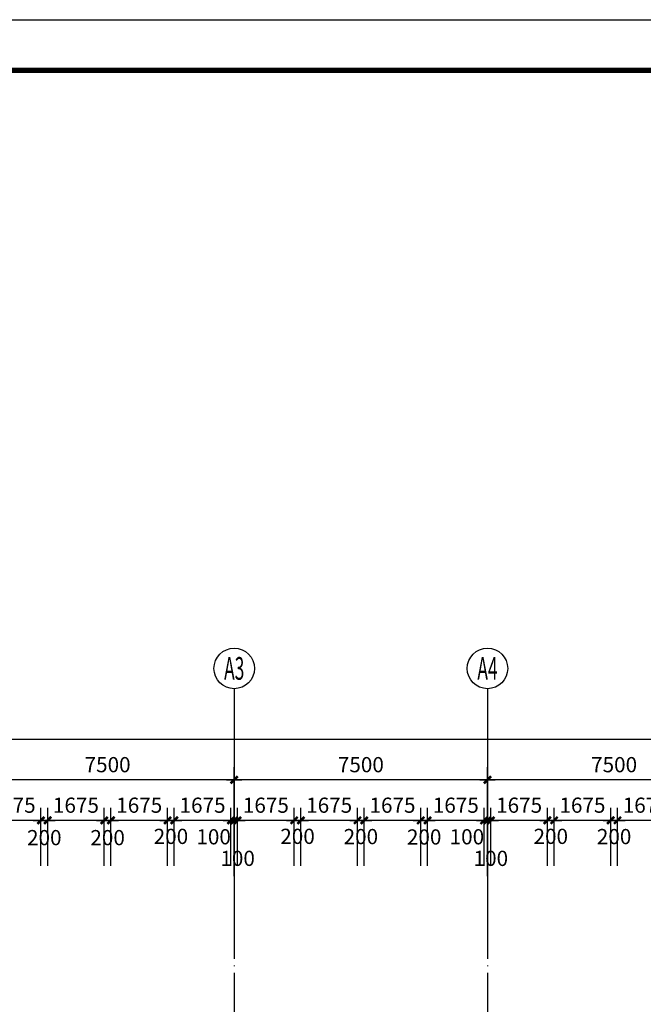
# Model space of a CAD drawing. Extents: x -231563 to 2104102, y -260623 to 1819661.
# Drawn here: x 598240 to 616709, y 646141 to 675304 of the extents above; entities that cross this region are included whole.
import ezdxf
from ezdxf.enums import TextEntityAlignment as Align

# ---------------------------------------------------------------- set-up
doc = ezdxf.new("R2010")
doc.units = 0
doc.header["$LTSCALE"] = 1000
doc.header["$MEASUREMENT"] = 0
doc.linetypes.add('DOTE', pattern=[2.42, 2, -0.2, 0.02, -0.2])
doc.layers.get('0').update_dxf_attribs({"linetype": 'CONTINUOUS'})
doc.layers.get('Defpoints').update_dxf_attribs({"linetype": 'CONTINUOUS'})
for name, color, linetype in [('AXIS', 3, 'CONTINUOUS'), ('AXIS_TEXT', 7, 'CONTINUOUS'), ('DOTE', 8, 'CONTINUOUS'), ('PUB_TITLE', 4, 'CONTINUOUS')]:
    doc.layers.add(name, color=color, linetype=linetype)
doc.styles.add('COMPLEX', font='complex_.ttf')
doc.styles.add('DIM_FONT', font='SIMPLEX.shx', dxfattribs={"width": 0.8})
doc.dimstyles.new('DIMN150', dxfattribs={"dimscale": 1.5, "dimtxt": 300, "dimasz": 1, "dimexe": 250, "dimexo": 300, "dimgap": 0, "dimtad": 0, "dimdec": 0, "dimzin": 0, "dimdsep": 46, "dimtxsty": 'DIM_FONT', "dimblk": 'ARCHTICK', "dimcen": 0.09, "dimclrt": 7, "dimazin": 0, "dimtfac": 1, "dimtdec": 0, "dimtix": 1, "dimtmove": 2, "dimatfit": 3, "dimldrblk": 'ARCHTICK', "dimfxl": 0, "dimtvp": 1, "dimtolj": 1, "dimtzin": 0, "dimarcsym": 0})

# ---------------------------------------------------------------- blocks, each defined once
blk = doc.blocks.new('_AXISO')
blk.add_circle((0, 0), 0.5)
at = {"layer": 'AXIS_TEXT', "style": 'COMPLEX', "width": 1.041667}
blk.add_attdef('A', text='', height=0.56, dxfattribs=at).set_placement((-0.25, -0.28), (0.25, -0.28), align=Align.FIT)
blk = doc.blocks.new('_archtick')
blk.add_line((-150, 0), (150, 0))
at = {"const_width": 50}
blk.add_lwpolyline([(-70, -70), (70, 70)], dxfattribs=at)
blk = doc.blocks.new('*D3678')
at = {"layer": 'AXIS', "color": 0, "lineweight": -2, "transparency": 16777216}
for p, q in [((612094, 649939), (612094, 653164)), ((619594, 649939), (619594, 653164)), ((619594, 652789), (612094, 652789))]:
    blk.add_line(p, q, dxfattribs=at)
at = {"layer": 'Defpoints', "color": 0, "transparency": 16777216}
for p in [(612094, 652789), (612094, 649489), (619594, 649489)]:
    blk.add_point(p, dxfattribs=at)
at = {"layer": 'AXIS', "color": 0, "lineweight": -2, "transparency": 16777216, "xscale": 1.5, "yscale": 1.5, "zscale": 1.5, "rotation": 180}
blk.add_blockref('_archtick', (612094, 652789), dxfattribs=at)
at = {"layer": 'AXIS', "color": 0, "lineweight": -2, "transparency": 16777216, "xscale": 1.5, "yscale": 1.5, "zscale": 1.5}
blk.add_blockref('_archtick', (619594, 652789), dxfattribs=at)
at = {"layer": 'AXIS', "color": 7, "transparency": 16777216, "insert": (615844, 653239), "char_height": 450, "attachment_point": 5, "style": 'DIM_FONT'}
blk.add_mtext('\\A1;7500', dxfattribs=at)
blk = doc.blocks.new('*D3679')
at = {"layer": 'AXIS', "color": 0, "lineweight": -2, "transparency": 16777216}
for p, q in [((604594, 649939), (604594, 653164)), ((612094, 649939), (612094, 653164)), ((612094, 652789), (604594, 652789))]:
    blk.add_line(p, q, dxfattribs=at)
at = {"layer": 'Defpoints', "color": 0, "transparency": 16777216}
for p in [(604594, 652789), (604594, 649489), (612094, 649489)]:
    blk.add_point(p, dxfattribs=at)
at = {"layer": 'AXIS', "color": 0, "lineweight": -2, "transparency": 16777216, "xscale": 1.5, "yscale": 1.5, "zscale": 1.5, "rotation": 180}
blk.add_blockref('_archtick', (604594, 652789), dxfattribs=at)
at = {"layer": 'AXIS', "color": 0, "lineweight": -2, "transparency": 16777216, "xscale": 1.5, "yscale": 1.5, "zscale": 1.5}
blk.add_blockref('_archtick', (612094, 652789), dxfattribs=at)
at = {"layer": 'AXIS', "color": 7, "transparency": 16777216, "insert": (608344, 653239), "char_height": 450, "attachment_point": 5, "style": 'DIM_FONT'}
blk.add_mtext('\\A1;7500', dxfattribs=at)
blk = doc.blocks.new('*D3680')
at = {"layer": 'AXIS', "color": 0, "lineweight": -2, "transparency": 16777216}
for p, q in [((597094, 649939), (597094, 653164)), ((604594, 649939), (604594, 653164)), ((604594, 652789), (597094, 652789))]:
    blk.add_line(p, q, dxfattribs=at)
at = {"layer": 'Defpoints', "color": 0, "transparency": 16777216}
for p in [(597094, 652789), (597094, 649489), (604594, 649489)]:
    blk.add_point(p, dxfattribs=at)
at = {"layer": 'AXIS', "color": 0, "lineweight": -2, "transparency": 16777216, "xscale": 1.5, "yscale": 1.5, "zscale": 1.5, "rotation": 180}
blk.add_blockref('_archtick', (597094, 652789), dxfattribs=at)
at = {"layer": 'AXIS', "color": 0, "lineweight": -2, "transparency": 16777216, "xscale": 1.5, "yscale": 1.5, "zscale": 1.5}
blk.add_blockref('_archtick', (604594, 652789), dxfattribs=at)
at = {"layer": 'AXIS', "color": 7, "transparency": 16777216, "insert": (600844, 653239), "char_height": 450, "attachment_point": 5, "style": 'DIM_FONT'}
blk.add_mtext('\\A1;7500', dxfattribs=at)
blk = doc.blocks.new('*D3682')
at = {"layer": 'AXIS', "color": 0, "lineweight": -2, "transparency": 16777216}
for p, q in [((589594, 649939), (589594, 654364)), ((672094, 649939), (672094, 654364)), ((672094, 653989), (589594, 653989))]:
    blk.add_line(p, q, dxfattribs=at)
at = {"layer": 'Defpoints', "color": 0, "transparency": 16777216}
for p in [(589594, 653989), (589594, 649489), (672094, 649489)]:
    blk.add_point(p, dxfattribs=at)
at = {"layer": 'AXIS', "color": 0, "lineweight": -2, "transparency": 16777216, "xscale": 1.5, "yscale": 1.5, "zscale": 1.5, "rotation": 180}
blk.add_blockref('_archtick', (589594, 653989), dxfattribs=at)
at = {"layer": 'AXIS', "color": 0, "lineweight": -2, "transparency": 16777216, "xscale": 1.5, "yscale": 1.5, "zscale": 1.5}
blk.add_blockref('_archtick', (672094, 653989), dxfattribs=at)
at = {"layer": 'AXIS', "color": 7, "transparency": 16777216, "insert": (630844, 654439), "char_height": 450, "attachment_point": 5, "style": 'DIM_FONT'}
blk.add_mtext('\\A1;82500', dxfattribs=at)
blk = doc.blocks.new('*D3763')
at = {"layer": 'AXIS', "color": 0, "lineweight": -2, "transparency": 16777216}
for p, q in [((597194, 650242), (597194, 651964)), ((598869, 650242), (598869, 651964)), ((598869, 651589), (597194, 651589))]:
    blk.add_line(p, q, dxfattribs=at)
at = {"layer": 'Defpoints', "color": 0, "transparency": 16777216}
for p in [(597194, 651589), (597194, 649792), (598869, 649792)]:
    blk.add_point(p, dxfattribs=at)
at = {"layer": 'AXIS', "color": 0, "lineweight": -2, "transparency": 16777216, "xscale": 1.5, "yscale": 1.5, "zscale": 1.5, "rotation": 180}
blk.add_blockref('_archtick', (597194, 651589), dxfattribs=at)
at = {"layer": 'AXIS', "color": 0, "lineweight": -2, "transparency": 16777216, "xscale": 1.5, "yscale": 1.5, "zscale": 1.5}
blk.add_blockref('_archtick', (598869, 651589), dxfattribs=at)
at = {"layer": 'AXIS', "color": 7, "transparency": 16777216, "insert": (598031, 652039), "char_height": 450, "attachment_point": 5, "style": 'DIM_FONT'}
blk.add_mtext('\\A1;1675', dxfattribs=at)
blk = doc.blocks.new('*D3764')
at = {"layer": 'AXIS', "color": 0, "lineweight": -2, "transparency": 16777216}
for p, q in [((598869, 650242), (598869, 651964)), ((599069, 650242), (599069, 651964)), ((599069, 651589), (598869, 651589))]:
    blk.add_line(p, q, dxfattribs=at)
at = {"layer": 'Defpoints', "color": 0, "transparency": 16777216}
for p in [(598869, 651589), (598869, 649792), (599069, 649792)]:
    blk.add_point(p, dxfattribs=at)
at = {"layer": 'AXIS', "color": 0, "lineweight": -2, "transparency": 16777216, "xscale": 1.5, "yscale": 1.5, "zscale": 1.5, "rotation": 180}
blk.add_blockref('_archtick', (598869, 651589), dxfattribs=at)
at = {"layer": 'AXIS', "color": 0, "lineweight": -2, "transparency": 16777216, "xscale": 1.5, "yscale": 1.5, "zscale": 1.5}
blk.add_blockref('_archtick', (599069, 651589), dxfattribs=at)
at = {"layer": 'AXIS', "color": 7, "transparency": 16777216, "insert": (598969, 651078), "char_height": 450, "attachment_point": 5, "style": 'DIM_FONT'}
blk.add_mtext('\\A1;200', dxfattribs=at)
blk = doc.blocks.new('*D3765')
at = {"layer": 'AXIS', "color": 0, "lineweight": -2, "transparency": 16777216}
for p, q in [((599069, 650242), (599069, 651964)), ((600744, 650242), (600744, 651964)), ((600744, 651589), (599069, 651589))]:
    blk.add_line(p, q, dxfattribs=at)
at = {"layer": 'Defpoints', "color": 0, "transparency": 16777216}
for p in [(599069, 651589), (599069, 649792), (600744, 649792)]:
    blk.add_point(p, dxfattribs=at)
at = {"layer": 'AXIS', "color": 0, "lineweight": -2, "transparency": 16777216, "xscale": 1.5, "yscale": 1.5, "zscale": 1.5, "rotation": 180}
blk.add_blockref('_archtick', (599069, 651589), dxfattribs=at)
at = {"layer": 'AXIS', "color": 0, "lineweight": -2, "transparency": 16777216, "xscale": 1.5, "yscale": 1.5, "zscale": 1.5}
blk.add_blockref('_archtick', (600744, 651589), dxfattribs=at)
at = {"layer": 'AXIS', "color": 7, "transparency": 16777216, "insert": (599906, 652039), "char_height": 450, "attachment_point": 5, "style": 'DIM_FONT'}
blk.add_mtext('\\A1;1675', dxfattribs=at)
blk = doc.blocks.new('*D3766')
at = {"layer": 'AXIS', "color": 0, "lineweight": -2, "transparency": 16777216}
for p, q in [((600744, 650242), (600744, 651964)), ((600944, 650242), (600944, 651964)), ((600944, 651589), (600744, 651589))]:
    blk.add_line(p, q, dxfattribs=at)
at = {"layer": 'Defpoints', "color": 0, "transparency": 16777216}
for p in [(600744, 651589), (600744, 649792), (600944, 649792)]:
    blk.add_point(p, dxfattribs=at)
at = {"layer": 'AXIS', "color": 0, "lineweight": -2, "transparency": 16777216, "xscale": 1.5, "yscale": 1.5, "zscale": 1.5, "rotation": 180}
blk.add_blockref('_archtick', (600744, 651589), dxfattribs=at)
at = {"layer": 'AXIS', "color": 0, "lineweight": -2, "transparency": 16777216, "xscale": 1.5, "yscale": 1.5, "zscale": 1.5}
blk.add_blockref('_archtick', (600944, 651589), dxfattribs=at)
at = {"layer": 'AXIS', "color": 7, "transparency": 16777216, "insert": (600844, 651078), "char_height": 450, "attachment_point": 5, "style": 'DIM_FONT'}
blk.add_mtext('\\A1;200', dxfattribs=at)
blk = doc.blocks.new('*D3767')
at = {"layer": 'AXIS', "color": 0, "lineweight": -2, "transparency": 16777216}
for p, q in [((600944, 650242), (600944, 651964)), ((602619, 650242), (602619, 651964)), ((602619, 651589), (600944, 651589))]:
    blk.add_line(p, q, dxfattribs=at)
at = {"layer": 'Defpoints', "color": 0, "transparency": 16777216}
for p in [(600944, 651589), (600944, 649792), (602619, 649792)]:
    blk.add_point(p, dxfattribs=at)
at = {"layer": 'AXIS', "color": 0, "lineweight": -2, "transparency": 16777216, "xscale": 1.5, "yscale": 1.5, "zscale": 1.5, "rotation": 180}
blk.add_blockref('_archtick', (600944, 651589), dxfattribs=at)
at = {"layer": 'AXIS', "color": 0, "lineweight": -2, "transparency": 16777216, "xscale": 1.5, "yscale": 1.5, "zscale": 1.5}
blk.add_blockref('_archtick', (602619, 651589), dxfattribs=at)
at = {"layer": 'AXIS', "color": 7, "transparency": 16777216, "insert": (601781, 652039), "char_height": 450, "attachment_point": 5, "style": 'DIM_FONT'}
blk.add_mtext('\\A1;1675', dxfattribs=at)
blk = doc.blocks.new('*D3768')
at = {"layer": 'AXIS', "color": 0, "lineweight": -2, "transparency": 16777216}
for p, q in [((602619, 650242), (602619, 651964)), ((602819, 650242), (602819, 651964)), ((602819, 651589), (602619, 651589))]:
    blk.add_line(p, q, dxfattribs=at)
at = {"layer": 'Defpoints', "color": 0, "transparency": 16777216}
for p in [(602619, 651589), (602619, 649792), (602819, 649792)]:
    blk.add_point(p, dxfattribs=at)
at = {"layer": 'AXIS', "color": 0, "lineweight": -2, "transparency": 16777216, "xscale": 1.5, "yscale": 1.5, "zscale": 1.5, "rotation": 180}
blk.add_blockref('_archtick', (602619, 651589), dxfattribs=at)
at = {"layer": 'AXIS', "color": 0, "lineweight": -2, "transparency": 16777216, "xscale": 1.5, "yscale": 1.5, "zscale": 1.5}
blk.add_blockref('_archtick', (602819, 651589), dxfattribs=at)
at = {"layer": 'AXIS', "color": 7, "transparency": 16777216, "insert": (602719, 651115), "char_height": 450, "attachment_point": 5, "style": 'DIM_FONT'}
blk.add_mtext('\\A1;200', dxfattribs=at)
blk = doc.blocks.new('*D3769')
at = {"layer": 'AXIS', "color": 0, "lineweight": -2, "transparency": 16777216}
for p, q in [((602819, 650242), (602819, 651964)), ((604494, 650242), (604494, 651964)), ((604494, 651589), (602819, 651589))]:
    blk.add_line(p, q, dxfattribs=at)
at = {"layer": 'Defpoints', "color": 0, "transparency": 16777216}
for p in [(602819, 651589), (602819, 649792), (604494, 649792)]:
    blk.add_point(p, dxfattribs=at)
at = {"layer": 'AXIS', "color": 0, "lineweight": -2, "transparency": 16777216, "xscale": 1.5, "yscale": 1.5, "zscale": 1.5, "rotation": 180}
blk.add_blockref('_archtick', (602819, 651589), dxfattribs=at)
at = {"layer": 'AXIS', "color": 0, "lineweight": -2, "transparency": 16777216, "xscale": 1.5, "yscale": 1.5, "zscale": 1.5}
blk.add_blockref('_archtick', (604494, 651589), dxfattribs=at)
at = {"layer": 'AXIS', "color": 7, "transparency": 16777216, "insert": (603656, 652039), "char_height": 450, "attachment_point": 5, "style": 'DIM_FONT'}
blk.add_mtext('\\A1;1675', dxfattribs=at)
blk = doc.blocks.new('*D3770')
at = {"layer": 'AXIS', "color": 0, "lineweight": -2, "transparency": 16777216}
for p, q in [((606369, 650242), (606369, 651964)), ((606569, 650242), (606569, 651964)), ((606569, 651589), (606369, 651589))]:
    blk.add_line(p, q, dxfattribs=at)
at = {"layer": 'Defpoints', "color": 0, "transparency": 16777216}
for p in [(606369, 651589), (606369, 649792), (606569, 649792)]:
    blk.add_point(p, dxfattribs=at)
at = {"layer": 'AXIS', "color": 0, "lineweight": -2, "transparency": 16777216, "xscale": 1.5, "yscale": 1.5, "zscale": 1.5, "rotation": 180}
blk.add_blockref('_archtick', (606369, 651589), dxfattribs=at)
at = {"layer": 'AXIS', "color": 0, "lineweight": -2, "transparency": 16777216, "xscale": 1.5, "yscale": 1.5, "zscale": 1.5}
blk.add_blockref('_archtick', (606569, 651589), dxfattribs=at)
at = {"layer": 'AXIS', "color": 7, "transparency": 16777216, "insert": (606469, 651116), "char_height": 450, "attachment_point": 5, "style": 'DIM_FONT'}
blk.add_mtext('\\A1;200', dxfattribs=at)
blk = doc.blocks.new('*D3771')
at = {"layer": 'AXIS', "color": 0, "lineweight": -2, "transparency": 16777216}
for p, q in [((606569, 650242), (606569, 651964)), ((608244, 650242), (608244, 651964)), ((608244, 651589), (606569, 651589))]:
    blk.add_line(p, q, dxfattribs=at)
at = {"layer": 'Defpoints', "color": 0, "transparency": 16777216}
for p in [(606569, 651589), (606569, 649792), (608244, 649792)]:
    blk.add_point(p, dxfattribs=at)
at = {"layer": 'AXIS', "color": 0, "lineweight": -2, "transparency": 16777216, "xscale": 1.5, "yscale": 1.5, "zscale": 1.5, "rotation": 180}
blk.add_blockref('_archtick', (606569, 651589), dxfattribs=at)
at = {"layer": 'AXIS', "color": 0, "lineweight": -2, "transparency": 16777216, "xscale": 1.5, "yscale": 1.5, "zscale": 1.5}
blk.add_blockref('_archtick', (608244, 651589), dxfattribs=at)
at = {"layer": 'AXIS', "color": 7, "transparency": 16777216, "insert": (607406, 652039), "char_height": 450, "attachment_point": 5, "style": 'DIM_FONT'}
blk.add_mtext('\\A1;1675', dxfattribs=at)
blk = doc.blocks.new('*D3772')
at = {"layer": 'AXIS', "color": 0, "lineweight": -2, "transparency": 16777216}
for p, q in [((608244, 650242), (608244, 651964)), ((608444, 650242), (608444, 651964)), ((608444, 651589), (608244, 651589))]:
    blk.add_line(p, q, dxfattribs=at)
at = {"layer": 'Defpoints', "color": 0, "transparency": 16777216}
for p in [(608244, 651589), (608244, 649792), (608444, 649792)]:
    blk.add_point(p, dxfattribs=at)
at = {"layer": 'AXIS', "color": 0, "lineweight": -2, "transparency": 16777216, "xscale": 1.5, "yscale": 1.5, "zscale": 1.5, "rotation": 180}
blk.add_blockref('_archtick', (608244, 651589), dxfattribs=at)
at = {"layer": 'AXIS', "color": 0, "lineweight": -2, "transparency": 16777216, "xscale": 1.5, "yscale": 1.5, "zscale": 1.5}
blk.add_blockref('_archtick', (608444, 651589), dxfattribs=at)
at = {"layer": 'AXIS', "color": 7, "transparency": 16777216, "insert": (608344, 651109), "char_height": 450, "attachment_point": 5, "style": 'DIM_FONT'}
blk.add_mtext('\\A1;200', dxfattribs=at)
blk = doc.blocks.new('*D3773')
at = {"layer": 'AXIS', "color": 0, "lineweight": -2, "transparency": 16777216}
for p, q in [((608444, 650242), (608444, 651964)), ((610119, 650242), (610119, 651964)), ((610119, 651589), (608444, 651589))]:
    blk.add_line(p, q, dxfattribs=at)
at = {"layer": 'Defpoints', "color": 0, "transparency": 16777216}
for p in [(608444, 651589), (608444, 649792), (610119, 649792)]:
    blk.add_point(p, dxfattribs=at)
at = {"layer": 'AXIS', "color": 0, "lineweight": -2, "transparency": 16777216, "xscale": 1.5, "yscale": 1.5, "zscale": 1.5, "rotation": 180}
blk.add_blockref('_archtick', (608444, 651589), dxfattribs=at)
at = {"layer": 'AXIS', "color": 0, "lineweight": -2, "transparency": 16777216, "xscale": 1.5, "yscale": 1.5, "zscale": 1.5}
blk.add_blockref('_archtick', (610119, 651589), dxfattribs=at)
at = {"layer": 'AXIS', "color": 7, "transparency": 16777216, "insert": (609281, 652039), "char_height": 450, "attachment_point": 5, "style": 'DIM_FONT'}
blk.add_mtext('\\A1;1675', dxfattribs=at)
blk = doc.blocks.new('*D3774')
at = {"layer": 'AXIS', "color": 0, "lineweight": -2, "transparency": 16777216}
for p, q in [((610119, 650242), (610119, 651964)), ((610319, 650242), (610319, 651964)), ((610319, 651589), (610119, 651589))]:
    blk.add_line(p, q, dxfattribs=at)
at = {"layer": 'Defpoints', "color": 0, "transparency": 16777216}
for p in [(610119, 651589), (610119, 649792), (610319, 649792)]:
    blk.add_point(p, dxfattribs=at)
at = {"layer": 'AXIS', "color": 0, "lineweight": -2, "transparency": 16777216, "xscale": 1.5, "yscale": 1.5, "zscale": 1.5, "rotation": 180}
blk.add_blockref('_archtick', (610119, 651589), dxfattribs=at)
at = {"layer": 'AXIS', "color": 0, "lineweight": -2, "transparency": 16777216, "xscale": 1.5, "yscale": 1.5, "zscale": 1.5}
blk.add_blockref('_archtick', (610319, 651589), dxfattribs=at)
at = {"layer": 'AXIS', "color": 7, "transparency": 16777216, "insert": (610219, 651097), "char_height": 450, "attachment_point": 5, "style": 'DIM_FONT'}
blk.add_mtext('\\A1;200', dxfattribs=at)
blk = doc.blocks.new('*D3775')
at = {"layer": 'AXIS', "color": 0, "lineweight": -2, "transparency": 16777216}
for p, q in [((610319, 650242), (610319, 651964)), ((611994, 650242), (611994, 651964)), ((611994, 651589), (610319, 651589))]:
    blk.add_line(p, q, dxfattribs=at)
at = {"layer": 'Defpoints', "color": 0, "transparency": 16777216}
for p in [(610319, 651589), (610319, 649792), (611994, 649792)]:
    blk.add_point(p, dxfattribs=at)
at = {"layer": 'AXIS', "color": 0, "lineweight": -2, "transparency": 16777216, "xscale": 1.5, "yscale": 1.5, "zscale": 1.5, "rotation": 180}
blk.add_blockref('_archtick', (610319, 651589), dxfattribs=at)
at = {"layer": 'AXIS', "color": 0, "lineweight": -2, "transparency": 16777216, "xscale": 1.5, "yscale": 1.5, "zscale": 1.5}
blk.add_blockref('_archtick', (611994, 651589), dxfattribs=at)
at = {"layer": 'AXIS', "color": 7, "transparency": 16777216, "insert": (611156, 652039), "char_height": 450, "attachment_point": 5, "style": 'DIM_FONT'}
blk.add_mtext('\\A1;1675', dxfattribs=at)
blk = doc.blocks.new('*D3776')
at = {"layer": 'AXIS', "color": 0, "lineweight": -2, "transparency": 16777216}
for p, q in [((604694, 650242), (604694, 651964)), ((606369, 650242), (606369, 651964)), ((606369, 651589), (604694, 651589))]:
    blk.add_line(p, q, dxfattribs=at)
at = {"layer": 'Defpoints', "color": 0, "transparency": 16777216}
for p in [(604694, 651589), (604694, 649792), (606369, 649792)]:
    blk.add_point(p, dxfattribs=at)
at = {"layer": 'AXIS', "color": 0, "lineweight": -2, "transparency": 16777216, "xscale": 1.5, "yscale": 1.5, "zscale": 1.5, "rotation": 180}
blk.add_blockref('_archtick', (604694, 651589), dxfattribs=at)
at = {"layer": 'AXIS', "color": 0, "lineweight": -2, "transparency": 16777216, "xscale": 1.5, "yscale": 1.5, "zscale": 1.5}
blk.add_blockref('_archtick', (606369, 651589), dxfattribs=at)
at = {"layer": 'AXIS', "color": 7, "transparency": 16777216, "insert": (605531, 652039), "char_height": 450, "attachment_point": 5, "style": 'DIM_FONT'}
blk.add_mtext('\\A1;1675', dxfattribs=at)
blk = doc.blocks.new('*D3809')
at = {"layer": 'AXIS', "color": 0, "lineweight": -2, "transparency": 16777216}
for p, q in [((604494, 650242), (604494, 651964)), ((604594, 650242), (604594, 651964)), ((604594, 651589), (604494, 651589))]:
    blk.add_line(p, q, dxfattribs=at)
at = {"layer": 'Defpoints', "color": 0, "transparency": 16777216}
for p in [(604494, 651589), (604494, 649792), (604594, 649792)]:
    blk.add_point(p, dxfattribs=at)
at = {"layer": 'AXIS', "color": 0, "lineweight": -2, "transparency": 16777216, "xscale": 1.5, "yscale": 1.5, "zscale": 1.5, "rotation": 180}
blk.add_blockref('_archtick', (604494, 651589), dxfattribs=at)
at = {"layer": 'AXIS', "color": 0, "lineweight": -2, "transparency": 16777216, "xscale": 1.5, "yscale": 1.5, "zscale": 1.5}
blk.add_blockref('_archtick', (604594, 651589), dxfattribs=at)
at = {"layer": 'AXIS', "color": 7, "transparency": 16777216, "insert": (603984, 651103), "char_height": 450, "attachment_point": 5, "style": 'DIM_FONT'}
blk.add_mtext('\\A1;100', dxfattribs=at)
blk = doc.blocks.new('*D3810')
at = {"layer": 'AXIS', "color": 0, "lineweight": -2, "transparency": 16777216}
for p, q in [((604594, 650242), (604594, 651964)), ((604694, 650242), (604694, 651964)), ((604694, 651589), (604594, 651589))]:
    blk.add_line(p, q, dxfattribs=at)
at = {"layer": 'Defpoints', "color": 0, "transparency": 16777216}
for p in [(604594, 651589), (604594, 649792), (604694, 649792)]:
    blk.add_point(p, dxfattribs=at)
at = {"layer": 'AXIS', "color": 0, "lineweight": -2, "transparency": 16777216, "xscale": 1.5, "yscale": 1.5, "zscale": 1.5, "rotation": 180}
blk.add_blockref('_archtick', (604594, 651589), dxfattribs=at)
at = {"layer": 'AXIS', "color": 0, "lineweight": -2, "transparency": 16777216, "xscale": 1.5, "yscale": 1.5, "zscale": 1.5}
blk.add_blockref('_archtick', (604694, 651589), dxfattribs=at)
at = {"layer": 'AXIS', "color": 7, "transparency": 16777216, "insert": (604694, 650464), "char_height": 450, "attachment_point": 5, "style": 'DIM_FONT'}
blk.add_mtext('\\A1;100', dxfattribs=at)
blk = doc.blocks.new('*D3811')
at = {"layer": 'AXIS', "color": 0, "lineweight": -2, "transparency": 16777216}
for p, q in [((611994, 650242), (611994, 651964)), ((612094, 650242), (612094, 651964)), ((612094, 651589), (611994, 651589))]:
    blk.add_line(p, q, dxfattribs=at)
at = {"layer": 'Defpoints', "color": 0, "transparency": 16777216}
for p in [(611994, 651589), (611994, 649792), (612094, 649792)]:
    blk.add_point(p, dxfattribs=at)
at = {"layer": 'AXIS', "color": 0, "lineweight": -2, "transparency": 16777216, "xscale": 1.5, "yscale": 1.5, "zscale": 1.5, "rotation": 180}
blk.add_blockref('_archtick', (611994, 651589), dxfattribs=at)
at = {"layer": 'AXIS', "color": 0, "lineweight": -2, "transparency": 16777216, "xscale": 1.5, "yscale": 1.5, "zscale": 1.5}
blk.add_blockref('_archtick', (612094, 651589), dxfattribs=at)
at = {"layer": 'AXIS', "color": 7, "transparency": 16777216, "insert": (611484, 651103), "char_height": 450, "attachment_point": 5, "style": 'DIM_FONT'}
blk.add_mtext('\\A1;100', dxfattribs=at)
blk = doc.blocks.new('*D3812')
at = {"layer": 'AXIS', "color": 0, "lineweight": -2, "transparency": 16777216}
for p, q in [((612094, 650242), (612094, 651964)), ((612194, 650242), (612194, 651964)), ((612194, 651589), (612094, 651589))]:
    blk.add_line(p, q, dxfattribs=at)
at = {"layer": 'Defpoints', "color": 0, "transparency": 16777216}
for p in [(612094, 651589), (612094, 649792), (612194, 649792)]:
    blk.add_point(p, dxfattribs=at)
at = {"layer": 'AXIS', "color": 0, "lineweight": -2, "transparency": 16777216, "xscale": 1.5, "yscale": 1.5, "zscale": 1.5, "rotation": 180}
blk.add_blockref('_archtick', (612094, 651589), dxfattribs=at)
at = {"layer": 'AXIS', "color": 0, "lineweight": -2, "transparency": 16777216, "xscale": 1.5, "yscale": 1.5, "zscale": 1.5}
blk.add_blockref('_archtick', (612194, 651589), dxfattribs=at)
at = {"layer": 'AXIS', "color": 7, "transparency": 16777216, "insert": (612194, 650464), "char_height": 450, "attachment_point": 5, "style": 'DIM_FONT'}
blk.add_mtext('\\A1;100', dxfattribs=at)
blk = doc.blocks.new('*D3813')
at = {"layer": 'AXIS', "color": 0, "lineweight": -2, "transparency": 16777216}
for p, q in [((613869, 650242), (613869, 651964)), ((614069, 650242), (614069, 651964)), ((614069, 651589), (613869, 651589))]:
    blk.add_line(p, q, dxfattribs=at)
at = {"layer": 'Defpoints', "color": 0, "transparency": 16777216}
for p in [(613869, 651589), (613869, 649792), (614069, 649792)]:
    blk.add_point(p, dxfattribs=at)
at = {"layer": 'AXIS', "color": 0, "lineweight": -2, "transparency": 16777216, "xscale": 1.5, "yscale": 1.5, "zscale": 1.5, "rotation": 180}
blk.add_blockref('_archtick', (613869, 651589), dxfattribs=at)
at = {"layer": 'AXIS', "color": 0, "lineweight": -2, "transparency": 16777216, "xscale": 1.5, "yscale": 1.5, "zscale": 1.5}
blk.add_blockref('_archtick', (614069, 651589), dxfattribs=at)
at = {"layer": 'AXIS', "color": 7, "transparency": 16777216, "insert": (613969, 651116), "char_height": 450, "attachment_point": 5, "style": 'DIM_FONT'}
blk.add_mtext('\\A1;200', dxfattribs=at)
blk = doc.blocks.new('*D3814')
at = {"layer": 'AXIS', "color": 0, "lineweight": -2, "transparency": 16777216}
for p, q in [((614069, 650242), (614069, 651964)), ((615744, 650242), (615744, 651964)), ((615744, 651589), (614069, 651589))]:
    blk.add_line(p, q, dxfattribs=at)
at = {"layer": 'Defpoints', "color": 0, "transparency": 16777216}
for p in [(614069, 651589), (614069, 649792), (615744, 649792)]:
    blk.add_point(p, dxfattribs=at)
at = {"layer": 'AXIS', "color": 0, "lineweight": -2, "transparency": 16777216, "xscale": 1.5, "yscale": 1.5, "zscale": 1.5, "rotation": 180}
blk.add_blockref('_archtick', (614069, 651589), dxfattribs=at)
at = {"layer": 'AXIS', "color": 0, "lineweight": -2, "transparency": 16777216, "xscale": 1.5, "yscale": 1.5, "zscale": 1.5}
blk.add_blockref('_archtick', (615744, 651589), dxfattribs=at)
at = {"layer": 'AXIS', "color": 7, "transparency": 16777216, "insert": (614906, 652039), "char_height": 450, "attachment_point": 5, "style": 'DIM_FONT'}
blk.add_mtext('\\A1;1675', dxfattribs=at)
blk = doc.blocks.new('*D3815')
at = {"layer": 'AXIS', "color": 0, "lineweight": -2, "transparency": 16777216}
for p, q in [((615744, 650242), (615744, 651964)), ((615944, 650242), (615944, 651964)), ((615944, 651589), (615744, 651589))]:
    blk.add_line(p, q, dxfattribs=at)
at = {"layer": 'Defpoints', "color": 0, "transparency": 16777216}
for p in [(615744, 651589), (615744, 649792), (615944, 649792)]:
    blk.add_point(p, dxfattribs=at)
at = {"layer": 'AXIS', "color": 0, "lineweight": -2, "transparency": 16777216, "xscale": 1.5, "yscale": 1.5, "zscale": 1.5, "rotation": 180}
blk.add_blockref('_archtick', (615744, 651589), dxfattribs=at)
at = {"layer": 'AXIS', "color": 0, "lineweight": -2, "transparency": 16777216, "xscale": 1.5, "yscale": 1.5, "zscale": 1.5}
blk.add_blockref('_archtick', (615944, 651589), dxfattribs=at)
at = {"layer": 'AXIS', "color": 7, "transparency": 16777216, "insert": (615844, 651109), "char_height": 450, "attachment_point": 5, "style": 'DIM_FONT'}
blk.add_mtext('\\A1;200', dxfattribs=at)
blk = doc.blocks.new('*D3816')
at = {"layer": 'AXIS', "color": 0, "lineweight": -2, "transparency": 16777216}
for p, q in [((615944, 650242), (615944, 651964)), ((617619, 650242), (617619, 651964)), ((617619, 651589), (615944, 651589))]:
    blk.add_line(p, q, dxfattribs=at)
at = {"layer": 'Defpoints', "color": 0, "transparency": 16777216}
for p in [(615944, 651589), (615944, 649792), (617619, 649792)]:
    blk.add_point(p, dxfattribs=at)
at = {"layer": 'AXIS', "color": 0, "lineweight": -2, "transparency": 16777216, "xscale": 1.5, "yscale": 1.5, "zscale": 1.5, "rotation": 180}
blk.add_blockref('_archtick', (615944, 651589), dxfattribs=at)
at = {"layer": 'AXIS', "color": 0, "lineweight": -2, "transparency": 16777216, "xscale": 1.5, "yscale": 1.5, "zscale": 1.5}
blk.add_blockref('_archtick', (617619, 651589), dxfattribs=at)
at = {"layer": 'AXIS', "color": 7, "transparency": 16777216, "insert": (616781, 652039), "char_height": 450, "attachment_point": 5, "style": 'DIM_FONT'}
blk.add_mtext('\\A1;1675', dxfattribs=at)
blk = doc.blocks.new('*D3819')
at = {"layer": 'AXIS', "color": 0, "lineweight": -2, "transparency": 16777216}
for p, q in [((612194, 650242), (612194, 651964)), ((613869, 650242), (613869, 651964)), ((613869, 651589), (612194, 651589))]:
    blk.add_line(p, q, dxfattribs=at)
at = {"layer": 'Defpoints', "color": 0, "transparency": 16777216}
for p in [(612194, 651589), (612194, 649792), (613869, 649792)]:
    blk.add_point(p, dxfattribs=at)
at = {"layer": 'AXIS', "color": 0, "lineweight": -2, "transparency": 16777216, "xscale": 1.5, "yscale": 1.5, "zscale": 1.5, "rotation": 180}
blk.add_blockref('_archtick', (612194, 651589), dxfattribs=at)
at = {"layer": 'AXIS', "color": 0, "lineweight": -2, "transparency": 16777216, "xscale": 1.5, "yscale": 1.5, "zscale": 1.5}
blk.add_blockref('_archtick', (613869, 651589), dxfattribs=at)
at = {"layer": 'AXIS', "color": 7, "transparency": 16777216, "insert": (613031, 652039), "char_height": 450, "attachment_point": 5, "style": 'DIM_FONT'}
blk.add_mtext('\\A1;1675', dxfattribs=at)
blk = doc.blocks.new('*D3820')
at = {"layer": 'AXIS', "color": 0, "lineweight": -2, "transparency": 16777216}
for p, q in [((612094, 650242), (612094, 651964)), ((612194, 650242), (612194, 651964)), ((612194, 651589), (612094, 651589))]:
    blk.add_line(p, q, dxfattribs=at)
at = {"layer": 'Defpoints', "color": 0, "transparency": 16777216}
for p in [(612094, 651589), (612094, 649792), (612194, 649792)]:
    blk.add_point(p, dxfattribs=at)
at = {"layer": 'AXIS', "color": 0, "lineweight": -2, "transparency": 16777216, "xscale": 1.5, "yscale": 1.5, "zscale": 1.5, "rotation": 180}
blk.add_blockref('_archtick', (612094, 651589), dxfattribs=at)
at = {"layer": 'AXIS', "color": 0, "lineweight": -2, "transparency": 16777216, "xscale": 1.5, "yscale": 1.5, "zscale": 1.5}
blk.add_blockref('_archtick', (612194, 651589), dxfattribs=at)
at = {"layer": 'AXIS', "color": 7, "transparency": 16777216, "insert": (612194, 650464), "char_height": 450, "attachment_point": 5, "style": 'DIM_FONT'}
blk.add_mtext('\\A1;100', dxfattribs=at)

msp = doc.modelspace()

# ---------------------------------------------------------------- linework, layer by layer
at = {"layer": 'AXIS'}
for p, q in [((604594, 655489.4), (604594, 649489.4)), ((612094, 655489.4), (612094, 649489.4))]:
    msp.add_line(p, q, dxfattribs=at)
at = {"layer": 'DOTE', "linetype": 'DOTE'}
for p, q in [((604594, 649489.4), (604594, 612891.5)), ((612094, 649489.4), (612094, 612891.5))]:
    msp.add_line(p, q, dxfattribs=at)
at = {"layer": 'PUB_TITLE', "color": 7}
msp.add_lwpolyline([(571315.9, 586203.9), (571315.9, 675303.9), (697465.9, 675303.9), (697465.9, 586203.9)], close=True, dxfattribs=at)
at = {"layer": 'PUB_TITLE', "color": 7, "const_width": 150}
msp.add_lwpolyline([(575065.9, 587703.9), (695965.9, 587703.9), (695965.9, 673803.9), (575065.9, 673803.9)], close=True, dxfattribs=at)

# ---------------------------------------------------------------- block references
at = {"layer": 'AXIS'}
ref = msp.add_blockref('_AXISO', (604594, 656089.4), dxfattribs=dict(at, xscale=1200, yscale=1200, zscale=1200))
ref.add_attrib('A', 'A3', dxfattribs={"layer": 'AXIS_TEXT', "height": 672, "style": 'COMPLEX', "width": 0.457129}).set_placement((604294, 655753.4), (604894, 655753.4), align=Align.FIT)
ref = msp.add_blockref('_AXISO', (612094, 656089.4), dxfattribs=dict(at, xscale=1200, yscale=1200, zscale=1200))
ref.add_attrib('A', 'A4', dxfattribs={"layer": 'AXIS_TEXT', "height": 672, "style": 'COMPLEX', "width": 0.446429}).set_placement((611794, 655753.4), (612394, 655753.4), align=Align.FIT)

# ---------------------------------------------------------------- dimensions: what is measured, and where the dimension line sits
for base, p1, p2, picture, middle in [((589594, 653989.4), (672094, 649489.4), (589594, 649489.4), '*D3682', (630844, 654439.4)), ((597094, 652789.4), (604594, 649489.4), (597094, 649489.4), '*D3680', (600844, 653239.4)), ((604594, 652789.4), (612094, 649489.4), (604594, 649489.4), '*D3679', (608344, 653239.4)), ((612094, 652789.4), (619594, 649489.4), (612094, 649489.4), '*D3678', (615844, 653239.4)), ((597194, 651589.4), (598869, 649791.9), (597194, 649791.9), '*D3763', (598031.5, 652039.4)), ((599069, 651589.4), (600744, 649791.9), (599069, 649791.9), '*D3765', (599906.5, 652039.4)), ((600944, 651589.4), (602619, 649791.9), (600944, 649791.9), '*D3767', (601781.5, 652039.4)), ((602819, 651589.4), (604494, 649791.9), (602819, 649791.9), '*D3769', (603656.5, 652039.4)), ((604694, 651589.4), (606369, 649791.9), (604694, 649791.9), '*D3776', (605531.5, 652039.4)), ((606569, 651589.4), (608244, 649791.9), (606569, 649791.9), '*D3771', (607406.5, 652039.4)), ((608444, 651589.4), (610119, 649791.9), (608444, 649791.9), '*D3773', (609281.5, 652039.4)), ((610319, 651589.4), (611994, 649791.9), (610319, 649791.9), '*D3775', (611156.5, 652039.4)), ((612194, 651589.4), (613869, 649791.9), (612194, 649791.9), '*D3819', (613031.5, 652039.4)), ((614069, 651589.4), (615744, 649791.9), (614069, 649791.9), '*D3814', (614906.5, 652039.4)), ((615944, 651589.4), (617619, 649791.9), (615944, 649791.9), '*D3816', (616781.5, 652039.4))]:
    dim = msp.add_linear_dim(base=base, p1=p1, p2=p2, angle=180, dimstyle='DIMN150', dxfattribs=at)
    dim.commit()
    dim.dimension.update_dxf_attribs({"geometry": picture, "text_midpoint": middle})
for base, p1, p2, picture, middle in [((598869, 651589.4), (599069, 649791.9), (598869, 649791.9), '*D3764', (598969, 651078.1)), ((600744, 651589.4), (600944, 649791.9), (600744, 649791.9), '*D3766', (600844, 651078.1)), ((602619, 651589.4), (602819, 649791.9), (602619, 649791.9), '*D3768', (602719, 651115.2)), ((604494, 651589.4), (604594, 649791.9), (604494, 649791.9), '*D3809', (603983.6, 651103.2)), ((604594, 651589.4), (604694, 649791.9), (604594, 649791.9), '*D3810', (604694, 650464.5)), ((606369, 651589.4), (606569, 649791.9), (606369, 649791.9), '*D3770', (606469, 651115.7)), ((608244, 651589.4), (608444, 649791.9), (608244, 649791.9), '*D3772', (608344, 651109.2)), ((610119, 651589.4), (610319, 649791.9), (610119, 649791.9), '*D3774', (610219, 651097.4)), ((611994, 651589.4), (612094, 649791.9), (611994, 649791.9), '*D3811', (611483.6, 651103.2)), ((612094, 651589.4), (612194, 649791.9), (612094, 649791.9), '*D3812', (612194, 650464.5)), ((612094, 651589.4), (612194, 649791.9), (612094, 649791.9), '*D3820', (612194, 650464.5)), ((613869, 651589.4), (614069, 649791.9), (613869, 649791.9), '*D3813', (613969, 651115.7)), ((615744, 651589.4), (615944, 649791.9), (615744, 649791.9), '*D3815', (615844, 651109.2))]:
    dim = msp.add_linear_dim(base=base, p1=p1, p2=p2, angle=180, dimstyle='DIMN150', dxfattribs=at)
    dim.commit()
    dim.dimension.update_dxf_attribs({"geometry": picture, "text_midpoint": middle, "dimtype": 160})

doc.saveas('drawing.dxf')
